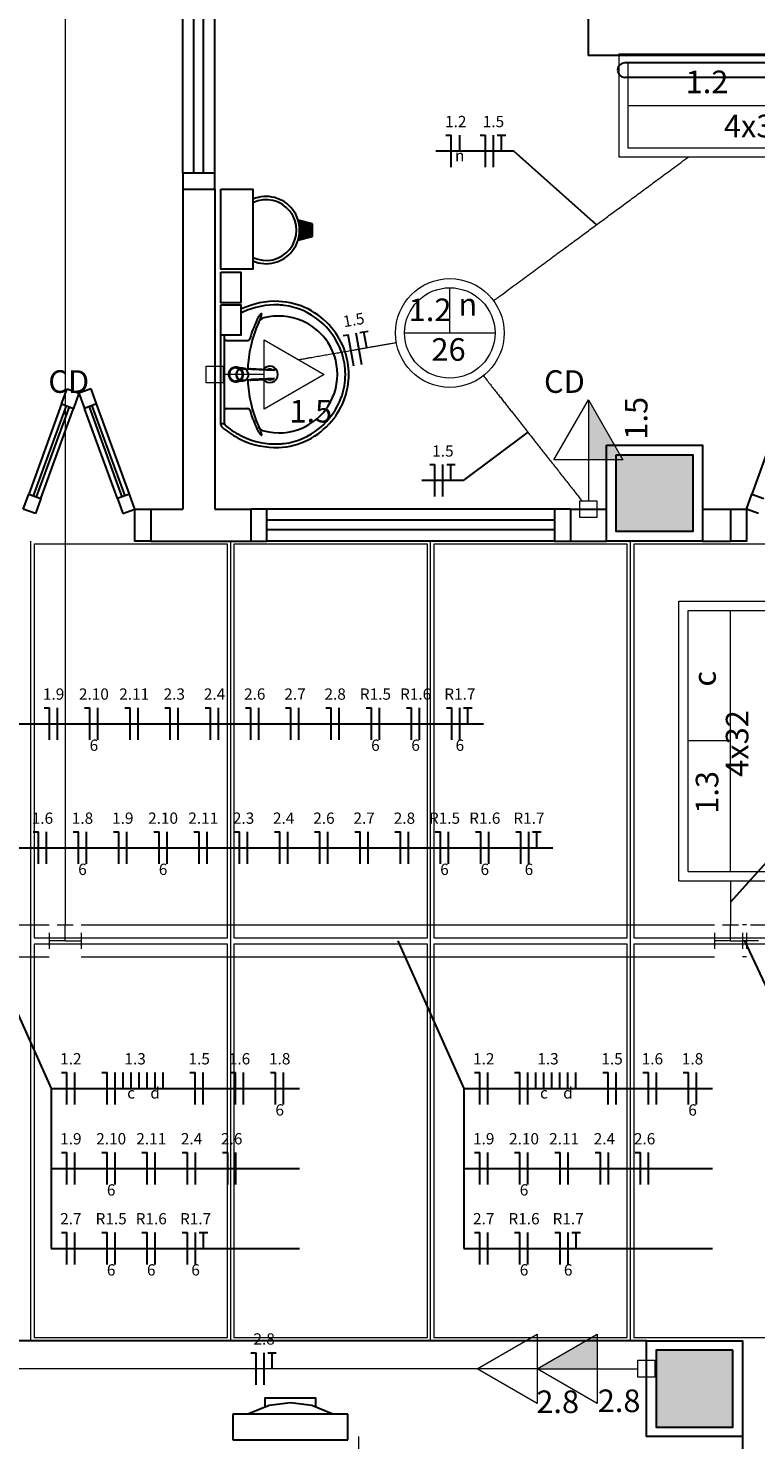
# Model space of a CAD drawing. Units: millimetres. Extents: x 0 to 150, y 0 to 60.
# Drawn here: x 80 to 86, y 27 to 40 of the extents above; entities that cross this region are included whole.
import ezdxf

# ---------------------------------------------------------------- set-up
doc = ezdxf.new("R2010")
doc.units = ezdxf.units.MM
doc.header["$MEASUREMENT"] = 0
for name, color, linetype, lineweight in [('Arquitetura', 1, 'Continuous', 30), ('EL-Condutos', 7, 'Continuous', 20), ('EL-Fios', 3, 'Continuous', 30), ('EL-Textos fios', 4, 'Continuous', 30), ('EL-Textos pontos', 4, 'Continuous', 30), ('FORRO', 14, 'Continuous', 5), ('P-SIMBOL', 5, 'Continuous', 20)]:
    doc.layers.add(name, color=color, linetype=linetype, lineweight=lineweight)
doc.styles.add('Arial', font='arial.ttf')
doc.styles.add('ArialNarrow', font='ARIALN.TTF')

msp = doc.modelspace()

# ---------------------------------------------------------------- hatches: boundary and pattern name
at = {"layer": 'Arquitetura', "linetype": 'Continuous'}
for points in [[(82.19, 38.055), (82.075, 38.026), (82.081, 38.053), (82.084, 38.08), (82.085, 38.104), (82.084, 38.131), (82.081, 38.158), (82.075, 38.181), (82.19, 38.152), (82.19, 38.055)], [(85.774, 35.997), (85.054, 35.997), (85.054, 35.277), (85.774, 35.277), (85.774, 35.997)], [(86.149, 27.597), (85.429, 27.597), (85.429, 26.877), (86.149, 26.877), (86.149, 27.597)]]:
    msp.add_hatch(color=256, dxfattribs=at).paths.add_polyline_path(points)
at = {"layer": 'P-SIMBOL', "linetype": 'Continuous'}
for points in [[(84.794, 35.95), (84.794, 36.513), (85.118, 35.95)], [(84.875, 27.424), (84.313, 27.424), (84.875, 27.749)]]:
    msp.add_hatch(color=256, dxfattribs=at).paths.add_polyline_path(points)

# ---------------------------------------------------------------- linework, layer by layer
at = {"layer": 'Arquitetura'}
for p, q in [((84.793, 46.831), (84.793, 39.741)), ((80.989, 38.637), (80.989, 44.037)), ((81.094, 38.637), (81.094, 44.037)), ((81.184, 38.637), (81.184, 44.037)), ((81.289, 38.637), (81.289, 44.037)), ((87.985, 39.741), (84.793, 39.741)), ((86.485, 39.673), (85.135, 39.673)), ((85.135, 39.537), (86.485, 39.537)), ((80.989, 38.487), (81.289, 38.487)), ((80.989, 38.487), (80.989, 35.487)), ((81.289, 38.487), (81.289, 35.487)), ((82.205, 38.164), (82.07, 38.197)), ((82.19, 38.152), (82.075, 38.181)), ((82.19, 38.055), (82.19, 38.152)), ((82.205, 38.044), (82.205, 38.164)), ((82.07, 38.01), (82.205, 38.044)), ((82.075, 38.026), (82.19, 38.055)), ((81.346, 36.75), (81.346, 37.221)), ((81.38, 36.75), (81.38, 37.119)), ((81.398, 37.069), (81.599, 37.069)), ((81.55, 36.808), (81.545, 36.808)), ((81.346, 36.28), (81.346, 36.75)), ((81.38, 36.292), (81.38, 36.75)), ((81.485, 36.75), (81.488, 36.75)), ((81.521, 36.691), (81.485, 36.691)), ((81.503, 36.787), (81.49, 36.756)), ((81.49, 36.756), (81.494, 36.756)), ((81.541, 36.693), (81.509, 36.706)), ((81.541, 36.693), (81.544, 36.693)), ((81.55, 36.693), (81.545, 36.693)), ((81.56, 36.802), (81.575, 36.802)), ((81.56, 36.697), (81.575, 36.697)), ((81.619, 36.798), (81.59, 36.799)), ((81.59, 36.7), (81.619, 36.702)), ((81.622, 36.799), (81.619, 36.798)), ((81.634, 36.799), (81.622, 36.799)), ((81.634, 36.702), (81.622, 36.7)), ((81.847, 36.708), (81.841, 36.706)), ((79.852, 36.474), (79.903, 36.615)), ((79.903, 36.615), (80.015, 36.573)), ((80.015, 36.573), (79.964, 36.432)), ((80.128, 36.615), (80.015, 36.573)), ((80.015, 36.573), (80.066, 36.432)), ((80.18, 36.474), (80.128, 36.615)), ((79.852, 36.474), (79.544, 35.628)), ((79.894, 36.457), (79.586, 35.611)), ((79.922, 36.447), (79.615, 35.602)), ((79.657, 35.586), (79.964, 36.432)), ((79.852, 36.474), (79.964, 36.432)), ((80.18, 36.474), (80.066, 36.432)), ((80.375, 35.586), (80.066, 36.432)), ((80.11, 36.447), (80.417, 35.602)), ((80.137, 36.457), (80.446, 35.611)), ((80.488, 35.628), (80.18, 36.474)), ((81.398, 36.43), (81.599, 36.43)), ((86.635, 36.474), (86.327, 35.628)), ((81.368, 36.288), (81.355, 36.288)), ((79.492, 35.487), (79.544, 35.628)), ((79.544, 35.628), (79.657, 35.586)), ((80.488, 35.628), (80.375, 35.586)), ((80.539, 35.487), (80.488, 35.628)), ((86.276, 35.487), (86.327, 35.628)), ((86.327, 35.628), (86.44, 35.586)), ((79.606, 35.445), (79.492, 35.487)), ((79.657, 35.586), (79.606, 35.445)), ((80.375, 35.586), (80.426, 35.445)), ((80.426, 35.445), (80.539, 35.487)), ((80.689, 35.487), (80.689, 35.187)), ((80.689, 35.487), (80.989, 35.487)), ((81.289, 35.487), (81.626, 35.487)), ((81.626, 35.487), (81.626, 35.187)), ((84.476, 35.487), (81.776, 35.487)), ((84.626, 35.487), (84.626, 35.187)), ((84.626, 35.487), (84.964, 35.487)), ((85.864, 35.487), (86.126, 35.487)), ((86.126, 35.487), (86.126, 35.187)), ((86.389, 35.445), (86.276, 35.487)), ((84.476, 35.382), (81.776, 35.382)), ((84.476, 35.292), (81.776, 35.292)), ((80.689, 35.187), (81.626, 35.187)), ((84.476, 35.187), (81.776, 35.187)), ((84.626, 35.187), (84.964, 35.187)), ((85.864, 35.187), (86.126, 35.187)), ((85.339, 27.687), (75.439, 27.687)), ((85.429, 27.597), (85.429, 26.877)), ((86.149, 27.597), (85.429, 27.597)), ((86.149, 26.877), (86.149, 27.597)), ((82.538, 26.998), (81.458, 26.998)), ((81.458, 26.998), (81.458, 26.758)), ((82.538, 26.758), (82.538, 26.998)), ((85.429, 26.877), (86.149, 26.877)), ((81.458, 26.758), (82.538, 26.758)), ((86.239, 26.787), (86.239, 26.487))]:
    msp.add_line(p, q, dxfattribs=at)
for points in [[(81.289, 38.487), (81.289, 38.637), (80.989, 38.637), (80.989, 38.487)], [(81.346, 38.487), (81.646, 38.487), (81.646, 37.737), (81.346, 37.737), (81.346, 38.487)], [(81.346, 37.708), (81.533, 37.708), (81.533, 37.423), (81.346, 37.423), (81.346, 37.708)], [(81.346, 37.404), (81.533, 37.404), (81.533, 37.119), (81.346, 37.119), (81.346, 37.404)], [(81.554, 36.81), (81.55, 36.81), (81.55, 36.81), (81.545, 36.81), (81.485, 36.81)], [(81.541, 36.808), (81.509, 36.795), (81.514, 36.795), (81.506, 36.787), (81.506, 36.787), (81.503, 36.787)], [(81.55, 36.808), (81.544, 36.808), (81.544, 36.808), (81.541, 36.808)], [(81.55, 36.808), (81.554, 36.808), (81.554, 36.808), (81.568, 36.802)], [(81.578, 36.802), (81.574, 36.805), (81.574, 36.805), (81.574, 36.805), (81.571, 36.807), (81.574, 36.805)], [(81.494, 36.745), (81.494, 36.745), (81.49, 36.745), (81.503, 36.712)], [(81.503, 36.712), (81.506, 36.712), (81.514, 36.706), (81.514, 36.706), (81.509, 36.706)], [(81.521, 36.691), (81.545, 36.691), (81.55, 36.691)], [(81.554, 36.693), (81.554, 36.693), (81.568, 36.697), (81.568, 36.697)], [(81.574, 36.694), (81.571, 36.694), (81.574, 36.694), (81.574, 36.694)], [(81.617, 36.805), (81.623, 36.805), (81.839, 36.793)], [(81.617, 36.694), (81.623, 36.696), (81.839, 36.706)], [(81.619, 36.702), (81.622, 36.7), (81.622, 36.7)], [(81.634, 36.799), (81.85, 36.789), (81.85, 36.789)], [(81.85, 36.711), (81.634, 36.702), (81.634, 36.702)], [(81.848, 36.793), (81.848, 36.793), (81.847, 36.793), (81.841, 36.793)], [(84.964, 36.087), (85.864, 36.087), (85.864, 35.187), (84.964, 35.187), (84.964, 36.087)], [(85.054, 35.997), (85.774, 35.997), (85.774, 35.277), (85.054, 35.277), (85.054, 35.997)], [(80.689, 35.187), (80.539, 35.187), (80.539, 35.487), (80.689, 35.487)], [(81.626, 35.187), (81.776, 35.187), (81.776, 35.487), (81.626, 35.487)], [(84.626, 35.487), (84.476, 35.487), (84.476, 35.187), (84.626, 35.187)], [(86.126, 35.487), (86.276, 35.487), (86.276, 35.187), (86.126, 35.187)], [(85.339, 27.687), (86.239, 27.687), (86.239, 26.787), (85.339, 26.787), (85.339, 27.687)], [(86.149, 27.597), (85.429, 27.597), (85.429, 26.877), (86.149, 26.877), (86.149, 27.597)], [(82.238, 27.061), (82.238, 27.148), (81.758, 27.148), (81.758, 27.061)], [(82.397, 26.998), (82.397, 26.998), (82.198, 27.078), (81.998, 27.103), (81.799, 27.078), (81.598, 26.998)]]:
    msp.add_lwpolyline(points, dxfattribs=at)
for centre, radius, start, end in [((85.135, 39.604), 0.0682, 90, 180), ((85.135, 39.604), 0.0682, 180, 270), ((81.77, 38.104), 0.315, 246.843, 113.157), ((81.77, 38.104), 0.285, 244.238, 115.762), ((81.875, 36.651), 0.788, 115.179, 115.66), ((81.863, 36.667), 0.769, 88.045, 114.919), ((81.863, 36.667), 0.736, 88.0537, 114.913), ((81.862, 36.759), 0.643, 83.0697, 87.6432), ((81.862, 36.759), 0.676, 39.318, 87.6532), ((81.85, 36.738), 0.666, 19.3169, 82.2893), ((81.875, 36.651), 0.755, 115.184, 116.862), ((82.694, 36.78), 1.118, 152.722, 164.196), ((82.768, 36.763), 1.168, 155.958, 167.671), ((81.808, 37.236), 0.12, 137.007, 152.371), ((82.13, 37.077), 0.459, 152.947, 159.376), ((81.764, 37.212), 0.0694, 102.08, 156.776), ((81.724, 37.314), 0.00584, 358.659, 133.416), ((81.67, 37.315), 0.0592, 330.484, 358.231), ((81.892, 36.75), 0.548, 66.6646, 104.966), ((81.887, 36.744), 0.555, 37.5645, 66.5271), ((81.398, 37.087), 0.018, 188.467, 269.161), ((81.598, 37.09), 0.0214, 271.277, 340.399), ((81.895, 36.753), 0.544, 359.74, 37.3561), ((81.85, 36.738), 0.699, 19.3052, 40.0611), ((82.675, 36.762), 1.078, 166.542, 177.621), ((81.872, 36.751), 0.642, 359.907, 18.8196), ((81.872, 36.751), 0.674, 359.907, 18.8317), ((81.487, 36.75), 0.0689, 89.9805, 59.927), ((81.487, 36.75), 0.0688, 179.98, 90.0199), ((81.487, 36.75), 0.0688, 269.98, 180.02), ((81.487, 36.75), 0.0688, 300.096, 269.997), ((81.487, 36.75), 0.064, 291.578, 270.002), ((81.487, 36.75), 0.064, 270, 179.999), ((81.487, 36.75), 0.064, 180.001, 89.999), ((81.487, 36.75), 0.064, 90.0012, 68.4258), ((81.545, 36.754), 0.0543, 90.0092, 95.1461), ((81.805, 36.75), 0.0766, 214.942, 145.093), ((81.547, 36.747), 0.0582, 304.122, 298.212), ((81.55, 36.75), 0.06, 175.19, 180.001), ((81.55, 36.75), 0.0601, 180.001, 184.811), ((81.554, 36.75), 0.0602, 175.189, 179.985), ((81.554, 36.75), 0.0603, 180.017, 184.808), ((81.547, 36.748), 0.0572, 219.043, 228.972), ((81.547, 36.751), 0.0569, 131.001, 140.986), ((81.545, 36.747), 0.0542, 264.849, 269.997), ((81.55, 36.747), 0.0543, 264.846, 269.984), ((81.55, 36.753), 0.0514, 71.9131, 89.9704), ((81.55, 36.747), 0.0513, 270.001, 288.115), ((81.55, 36.747), 0.0543, 270.018, 275.153), ((81.55, 36.753), 0.0618, 270.215, 273.46), ((81.547, 36.754), 0.0582, 55.8807, 61.7879), ((81.545, 36.747), 0.0597, 298.986, 304.364), ((81.575, 36.753), 0.049, 86.9053, 89.9827), ((82.675, 36.738), 1.078, 182.382, 193.458), ((81.805, 36.75), 0.0492, 121.332, 121.96), ((81.805, 36.75), 0.0492, 238.144, 306.678), ((81.805, 36.75), 0.0492, 53.2406, 109.404), ((81.839, 36.772), 0.0217, 83.2556, 87.0979), ((81.839, 36.772), 0.0221, 83.4907, 87.0885), ((81.839, 36.729), 0.0221, 272.911, 276.509), ((81.839, 36.729), 0.0221, 272.943, 276.714), ((81.844, 36.76), 0.0329, 79.0658, 82.8596), ((81.844, 36.739), 0.0325, 277.116, 280.759), ((81.895, 36.748), 0.544, 322.644, 0.2602), ((81.872, 36.748), 0.642, 341.18, 0.0929), ((81.872, 36.748), 0.674, 341.168, 0.0929), ((81.398, 36.412), 0.018, 90.8385, 171.533), ((81.598, 36.409), 0.0214, 19.6014, 88.7233), ((82.694, 36.721), 1.118, 195.804, 207.278), ((82.768, 36.736), 1.168, 192.329, 204.042), ((81.85, 36.762), 0.666, 277.711, 340.683), ((81.887, 36.756), 0.555, 293.473, 322.436), ((81.85, 36.762), 0.699, 319.939, 340.695), ((81.377, 36.279), 0.0304, 178.683, 230.205), ((81.355, 36.294), 0.00669, 190.499, 269.89), ((81.368, 36.297), 0.00961, 272.188, 341.552), ((81.409, 36.292), 0.0286, 178.476, 237.292), ((81.862, 36.741), 0.676, 272.347, 320.682), ((81.875, 36.85), 0.788, 228.914, 232.31), ((81.875, 36.85), 0.755, 230.361, 244.816), ((81.875, 36.85), 0.788, 232.31, 244.821), ((81.863, 36.834), 0.736, 245.087, 271.946), ((82.13, 36.423), 0.459, 200.624, 207.053), ((81.764, 36.288), 0.0694, 203.224, 257.92), ((81.808, 36.264), 0.12, 207.629, 222.993), ((81.724, 36.187), 0.00584, 226.584, 1.3407), ((81.67, 36.184), 0.0592, 1.7685, 29.5159), ((81.892, 36.75), 0.548, 255.034, 293.335), ((81.863, 36.834), 0.769, 245.081, 271.955), ((81.862, 36.741), 0.643, 272.357, 276.93)]:
    msp.add_arc(centre, radius, start, end, dxfattribs=at)
at = {"layer": 'EL-Condutos', "linetype": 'Continuous'}
for p, q in [((78.53, 31.587), (79.736, 31.587)), ((79.736, 31.512), (79.736, 31.362)), ((79.811, 31.587), (79.961, 31.587)), ((79.886, 31.437), (79.886, 31.587)), ((80.036, 31.587), (85.976, 31.587)), ((80.036, 31.512), (80.036, 31.362)), ((85.976, 31.512), (85.976, 31.362)), ((86.051, 31.587), (86.201, 31.587)), ((86.126, 31.437), (86.126, 31.587)), ((86.276, 31.587), (86.239, 31.587)), ((86.239, 31.512), (86.239, 31.362)), ((86.276, 31.512), (86.276, 31.362)), ((86.314, 31.587), (86.464, 31.587)), ((79.886, 31.437), (79.736, 31.437)), ((79.886, 31.437), (80.036, 31.437)), ((86.126, 31.437), (85.976, 31.437)), ((86.126, 31.437), (86.276, 31.437)), ((86.389, 31.437), (86.239, 31.437)), ((78.53, 31.287), (79.736, 31.287)), ((80.036, 31.287), (85.976, 31.287)), ((86.276, 31.287), (86.239, 31.287))]:
    msp.add_line(p, q, dxfattribs=at)
for points in [[(79.886, 49.412), (79.886, 48.599), (79.886, 47.835), (79.886, 47.117), (79.886, 46.441), (79.886, 45.804), (79.886, 45.202), (79.886, 44.631), (79.886, 44.087), (79.886, 43.567), (79.886, 43.067), (79.886, 42.583), (79.886, 42.112), (79.886, 41.65), (79.886, 41.193), (79.886, 40.738), (79.886, 40.281), (79.886, 39.817), (79.886, 39.345), (79.886, 38.859), (79.886, 38.356), (79.886, 37.833), (79.886, 37.285), (79.886, 36.71), (79.886, 36.102), (79.886, 35.46), (79.886, 34.778), (79.886, 34.054), (79.886, 33.283), (79.886, 32.462), (79.886, 31.587)], [(83.903, 37.441), (83.986, 37.501), (84.064, 37.56), (84.14, 37.615), (84.212, 37.668), (84.281, 37.719), (84.347, 37.768), (84.411, 37.815), (84.473, 37.861), (84.532, 37.905), (84.59, 37.947), (84.646, 37.989), (84.701, 38.029), (84.755, 38.069), (84.808, 38.108), (84.86, 38.147), (84.912, 38.185), (84.964, 38.223), (85.016, 38.262), (85.068, 38.3), (85.121, 38.339), (85.175, 38.379), (85.23, 38.419), (85.286, 38.461), (85.344, 38.503), (85.403, 38.547), (85.464, 38.592), (85.528, 38.639), (85.594, 38.688), (85.663, 38.739), (85.734, 38.792)], [(82.074, 36.888), (82.106, 36.894), (82.136, 36.899), (82.166, 36.905), (82.196, 36.91), (82.225, 36.915), (82.253, 36.92), (82.282, 36.925), (82.31, 36.93), (82.338, 36.935), (82.366, 36.94), (82.393, 36.945), (82.421, 36.949), (82.449, 36.954), (82.477, 36.959), (82.505, 36.964), (82.533, 36.969), (82.562, 36.974), (82.591, 36.979), (82.621, 36.985), (82.651, 36.99), (82.681, 36.995), (82.713, 37.001), (82.745, 37.007), (82.777, 37.012), (82.811, 37.018), (82.845, 37.024), (82.88, 37.03), (82.917, 37.037), (82.954, 37.043), (82.993, 37.05)], [(83.809, 36.738), (83.842, 36.696), (83.874, 36.655), (83.905, 36.615), (83.935, 36.577), (83.964, 36.541), (83.992, 36.506), (84.019, 36.471), (84.045, 36.438), (84.071, 36.405), (84.096, 36.373), (84.122, 36.34), (84.147, 36.309), (84.172, 36.277), (84.197, 36.245), (84.223, 36.212), (84.249, 36.179), (84.275, 36.145), (84.302, 36.111), (84.331, 36.075), (84.36, 36.038), (84.39, 36), (84.421, 35.96), (84.454, 35.919), (84.488, 35.876), (84.524, 35.83), (84.561, 35.783), (84.6, 35.733), (84.642, 35.68), (84.685, 35.625), (84.731, 35.567)], [(86.126, 32.002), (86.126, 31.99), (86.126, 31.979), (86.126, 31.967), (86.126, 31.955), (86.126, 31.943), (86.126, 31.931), (86.126, 31.919), (86.126, 31.907), (86.126, 31.894), (86.126, 31.881), (86.126, 31.868), (86.126, 31.855), (86.126, 31.842), (86.126, 31.829), (86.126, 31.815), (86.126, 31.801), (86.126, 31.787), (86.126, 31.773), (86.126, 31.759), (86.126, 31.744), (86.126, 31.729), (86.126, 31.715), (86.126, 31.699), (86.126, 31.684), (86.126, 31.668), (86.126, 31.652), (86.126, 31.636), (86.126, 31.62), (86.126, 31.604), (86.126, 31.587)], [(84.309, 27.424), (84.028, 27.424), (83.771, 27.424), (83.535, 27.424), (83.318, 27.424), (83.118, 27.424), (82.934, 27.424), (82.764, 27.424), (82.606, 27.424), (82.459, 27.424), (82.319, 27.424), (82.187, 27.424), (82.059, 27.424), (81.935, 27.424), (81.811, 27.424), (81.687, 27.424), (81.561, 27.424), (81.43, 27.424), (81.294, 27.424), (81.149, 27.424), (80.995, 27.424), (80.83, 27.424), (80.652, 27.424), (80.458, 27.424), (80.247, 27.424), (80.018, 27.424), (79.769, 27.424), (79.497, 27.424), (79.201, 27.424), (78.88, 27.424), (78.53, 27.424)], [(84.697, 27.424), (84.704, 27.424), (84.711, 27.424), (84.718, 27.424), (84.725, 27.424), (84.732, 27.424), (84.739, 27.424), (84.746, 27.424), (84.752, 27.424), (84.759, 27.424), (84.765, 27.424), (84.771, 27.424), (84.778, 27.424), (84.784, 27.424), (84.79, 27.424), (84.796, 27.424), (84.802, 27.424), (84.807, 27.424), (84.813, 27.424), (84.819, 27.424), (84.824, 27.424), (84.83, 27.424), (84.835, 27.424), (84.84, 27.424), (84.845, 27.424), (84.85, 27.424), (84.856, 27.424), (84.861, 27.424), (84.865, 27.424), (84.87, 27.424), (84.875, 27.424)]]:
    msp.add_spline(points, degree=3, dxfattribs=at)
at = {"layer": 'EL-Fios'}
for p, q in [((83.458, 38.993), (83.507, 38.993)), ((83.507, 38.693), (83.507, 38.993)), ((83.587, 38.843), (83.587, 38.993)), ((83.779, 38.993), (83.828, 38.993)), ((83.828, 38.693), (83.828, 38.993)), ((83.903, 38.693), (83.903, 38.993)), ((83.938, 38.993), (84.019, 38.993)), ((83.978, 38.843), (83.978, 38.993)), ((82.492, 37.114), (82.541, 37.123)), ((82.594, 36.828), (82.541, 37.123)), ((82.667, 36.841), (82.615, 37.136)), ((82.649, 37.142), (82.729, 37.156)), ((82.715, 37.001), (82.688, 37.149)), ((83.305, 35.904), (83.354, 35.904)), ((83.354, 35.604), (83.354, 35.904)), ((83.429, 35.604), (83.429, 35.904)), ((83.465, 35.904), (83.545, 35.904)), ((83.504, 35.754), (83.504, 35.904)), ((79.69, 33.624), (79.739, 33.624)), ((79.739, 33.324), (79.739, 33.624)), ((79.814, 33.324), (79.814, 33.624)), ((80.068, 33.624), (80.117, 33.624)), ((80.117, 33.324), (80.117, 33.624)), ((80.192, 33.324), (80.192, 33.624)), ((80.444, 33.624), (80.495, 33.624)), ((80.495, 33.324), (80.495, 33.624)), ((80.57, 33.324), (80.57, 33.624)), ((80.822, 33.624), (80.872, 33.624)), ((80.872, 33.324), (80.872, 33.624)), ((80.947, 33.324), (80.947, 33.624)), ((81.199, 33.624), (81.25, 33.624)), ((81.25, 33.324), (81.25, 33.624)), ((81.325, 33.324), (81.325, 33.624)), ((81.577, 33.624), (81.626, 33.624)), ((81.626, 33.324), (81.626, 33.624)), ((81.701, 33.324), (81.701, 33.624)), ((81.953, 33.624), (82.004, 33.624)), ((82.004, 33.324), (82.004, 33.624)), ((82.079, 33.324), (82.079, 33.624)), ((82.331, 33.624), (82.381, 33.624)), ((82.381, 33.324), (82.381, 33.624)), ((82.456, 33.324), (82.456, 33.624)), ((82.708, 33.624), (82.759, 33.624)), ((82.759, 33.324), (82.759, 33.624)), ((82.834, 33.324), (82.834, 33.624)), ((83.086, 33.624), (83.135, 33.624)), ((83.135, 33.324), (83.135, 33.624)), ((83.21, 33.324), (83.21, 33.624)), ((83.462, 33.624), (83.513, 33.624)), ((83.513, 33.324), (83.513, 33.624)), ((83.588, 33.324), (83.588, 33.624)), ((83.623, 33.624), (83.702, 33.624)), ((83.663, 33.474), (83.663, 33.624)), ((79.585, 32.46), (79.634, 32.46)), ((79.634, 32.16), (79.634, 32.46)), ((79.709, 32.16), (79.709, 32.46)), ((79.961, 32.46), (80.011, 32.46)), ((80.011, 32.16), (80.011, 32.46)), ((80.086, 32.16), (80.086, 32.46)), ((80.339, 32.46), (80.389, 32.46)), ((80.389, 32.16), (80.389, 32.46)), ((80.464, 32.16), (80.464, 32.46)), ((80.716, 32.46), (80.767, 32.46)), ((80.767, 32.16), (80.767, 32.46)), ((80.842, 32.16), (80.842, 32.46)), ((81.094, 32.46), (81.143, 32.46)), ((81.143, 32.16), (81.143, 32.46)), ((81.218, 32.16), (81.218, 32.46)), ((81.47, 32.46), (81.521, 32.46)), ((81.521, 32.16), (81.521, 32.46)), ((81.596, 32.16), (81.596, 32.46)), ((81.848, 32.46), (81.898, 32.46)), ((81.898, 32.16), (81.898, 32.46)), ((81.973, 32.16), (81.973, 32.46)), ((82.225, 32.46), (82.276, 32.46)), ((82.276, 32.16), (82.276, 32.46)), ((82.351, 32.16), (82.351, 32.46)), ((82.603, 32.46), (82.652, 32.46)), ((82.652, 32.16), (82.652, 32.46)), ((82.727, 32.16), (82.727, 32.46)), ((82.979, 32.46), (83.03, 32.46)), ((83.03, 32.16), (83.03, 32.46)), ((83.105, 32.16), (83.105, 32.46)), ((83.357, 32.46), (83.407, 32.46)), ((83.407, 32.16), (83.407, 32.46)), ((83.482, 32.16), (83.482, 32.46)), ((83.734, 32.46), (83.785, 32.46)), ((83.785, 32.16), (83.785, 32.46)), ((83.86, 32.16), (83.86, 32.46)), ((84.112, 32.46), (84.161, 32.46)), ((84.161, 32.16), (84.161, 32.46)), ((84.236, 32.16), (84.236, 32.46)), ((84.271, 32.46), (84.352, 32.46)), ((84.311, 32.31), (84.311, 32.46)), ((79.852, 30.202), (79.901, 30.202)), ((79.901, 29.902), (79.901, 30.202)), ((79.976, 29.902), (79.976, 30.202)), ((80.228, 30.202), (80.279, 30.202)), ((80.279, 29.902), (80.279, 30.202)), ((80.354, 29.902), (80.354, 30.202)), ((80.429, 30.052), (80.429, 30.202)), ((80.504, 30.052), (80.504, 30.202)), ((80.579, 30.052), (80.579, 30.202)), ((80.654, 30.052), (80.654, 30.202)), ((80.729, 30.052), (80.729, 30.202)), ((80.804, 30.052), (80.804, 30.202)), ((81.056, 30.202), (81.106, 30.202)), ((81.106, 29.902), (81.106, 30.202)), ((81.181, 29.902), (81.181, 30.202)), ((81.433, 30.202), (81.484, 30.202)), ((81.484, 29.902), (81.484, 30.202)), ((81.559, 29.902), (81.559, 30.202)), ((81.811, 30.202), (81.86, 30.202)), ((81.86, 29.902), (81.86, 30.202)), ((81.935, 29.902), (81.935, 30.202)), ((83.725, 30.202), (83.774, 30.202)), ((83.774, 29.902), (83.774, 30.202)), ((83.849, 29.902), (83.849, 30.202)), ((84.101, 30.202), (84.152, 30.202)), ((84.152, 29.902), (84.152, 30.202)), ((84.227, 29.902), (84.227, 30.202)), ((84.302, 30.052), (84.302, 30.202)), ((84.377, 30.052), (84.377, 30.202)), ((84.452, 30.052), (84.452, 30.202)), ((84.527, 30.052), (84.527, 30.202)), ((84.602, 30.052), (84.602, 30.202)), ((84.677, 30.052), (84.677, 30.202)), ((84.929, 30.202), (84.979, 30.202)), ((84.979, 29.902), (84.979, 30.202)), ((85.054, 29.902), (85.054, 30.202)), ((85.306, 30.202), (85.357, 30.202)), ((85.357, 29.902), (85.357, 30.202)), ((85.432, 29.902), (85.432, 30.202)), ((85.684, 30.202), (85.733, 30.202)), ((85.733, 29.902), (85.733, 30.202)), ((85.808, 29.902), (85.808, 30.202)), ((79.852, 29.452), (79.901, 29.452)), ((79.901, 29.152), (79.901, 29.452)), ((79.976, 29.152), (79.976, 29.452)), ((80.228, 29.452), (80.279, 29.452)), ((80.279, 29.152), (80.279, 29.452)), ((80.354, 29.152), (80.354, 29.452)), ((80.606, 29.452), (80.656, 29.452)), ((80.656, 29.152), (80.656, 29.452)), ((80.731, 29.152), (80.731, 29.452)), ((80.983, 29.452), (81.034, 29.452)), ((81.034, 29.152), (81.034, 29.452)), ((81.109, 29.152), (81.109, 29.452)), ((81.361, 29.452), (81.41, 29.452)), ((81.41, 29.152), (81.41, 29.452)), ((81.485, 29.152), (81.485, 29.452)), ((83.725, 29.452), (83.774, 29.452)), ((83.774, 29.152), (83.774, 29.452)), ((83.849, 29.152), (83.849, 29.452)), ((84.101, 29.452), (84.152, 29.452)), ((84.152, 29.152), (84.152, 29.452)), ((84.227, 29.152), (84.227, 29.452)), ((84.479, 29.452), (84.529, 29.452)), ((84.529, 29.152), (84.529, 29.452)), ((84.604, 29.152), (84.604, 29.452)), ((84.856, 29.452), (84.907, 29.452)), ((84.907, 29.152), (84.907, 29.452)), ((84.982, 29.152), (84.982, 29.452)), ((85.234, 29.452), (85.283, 29.452)), ((85.283, 29.152), (85.283, 29.452)), ((85.358, 29.152), (85.358, 29.452)), ((79.852, 28.702), (79.901, 28.702)), ((79.901, 28.402), (79.901, 28.702)), ((79.976, 28.402), (79.976, 28.702)), ((80.228, 28.702), (80.279, 28.702)), ((80.279, 28.402), (80.279, 28.702)), ((80.354, 28.402), (80.354, 28.702)), ((80.606, 28.702), (80.656, 28.702)), ((80.656, 28.402), (80.656, 28.702)), ((80.731, 28.402), (80.731, 28.702)), ((80.983, 28.702), (81.034, 28.702)), ((81.034, 28.402), (81.034, 28.702)), ((81.109, 28.402), (81.109, 28.702)), ((81.143, 28.702), (81.223, 28.702)), ((81.184, 28.552), (81.184, 28.702)), ((83.725, 28.702), (83.774, 28.702)), ((83.774, 28.402), (83.774, 28.702)), ((83.849, 28.402), (83.849, 28.702)), ((84.101, 28.702), (84.152, 28.702)), ((84.152, 28.402), (84.152, 28.702)), ((84.227, 28.402), (84.227, 28.702)), ((84.479, 28.702), (84.529, 28.702)), ((84.529, 28.402), (84.529, 28.702)), ((84.604, 28.402), (84.604, 28.702)), ((84.64, 28.702), (84.719, 28.702)), ((84.679, 28.552), (84.679, 28.702)), ((81.626, 27.574), (81.677, 27.574)), ((81.677, 27.274), (81.677, 27.574)), ((81.752, 27.274), (81.752, 27.574)), ((81.787, 27.574), (81.866, 27.574)), ((81.827, 27.424), (81.827, 27.574))]:
    msp.add_line(p, q, dxfattribs=at)
at = {"layer": 'EL-Textos fios'}
for p, q in [((84.094, 38.843), (83.363, 38.843)), ((84.869, 38.153), (84.094, 38.843)), ((84.226, 36.208), (83.62, 35.754)), ((83.62, 35.754), (83.23, 35.754)), ((77.255, 33.474), (83.81, 33.474)), ((86.126, 31.801), (86.809, 32.557)), ((77.903, 32.31), (84.46, 32.31)), ((79.133, 31.437), (79.753, 30.052)), ((83.006, 31.437), (83.626, 30.052)), ((86.257, 31.437), (87.004, 29.848)), ((79.753, 30.052), (82.084, 30.052)), ((79.753, 30.052), (79.753, 29.302)), ((79.753, 30.052), (79.753, 28.552)), ((83.626, 30.052), (85.957, 30.052)), ((83.626, 30.052), (83.626, 29.302)), ((83.626, 30.052), (83.626, 28.552)), ((79.753, 29.302), (82.084, 29.302)), ((83.626, 29.302), (85.957, 29.302)), ((79.753, 28.552), (82.084, 28.552)), ((83.626, 28.552), (85.957, 28.552))]:
    msp.add_line(p, q, dxfattribs=at)
at = {"layer": 'FORRO'}
for p, q in [((79.564, 27.687), (79.564, 35.187)), ((81.439, 27.687), (81.439, 35.187)), ((83.314, 27.687), (83.314, 35.187)), ((85.189, 27.687), (85.189, 35.187)), ((82.639, 15.987), (82.639, 26.787))]:
    msp.add_line(p, q, dxfattribs=at)
for points in [[(81.409, 35.157), (79.594, 35.157), (79.594, 31.467), (81.409, 31.467), (81.409, 35.157)], [(83.284, 35.157), (81.469, 35.157), (81.469, 31.467), (83.284, 31.467), (83.284, 35.157)], [(85.159, 35.157), (83.344, 35.157), (83.344, 31.467), (85.159, 31.467), (85.159, 35.157)], [(87.034, 35.157), (85.219, 35.157), (85.219, 31.467), (87.034, 31.467), (87.034, 35.157)], [(81.409, 31.407), (79.594, 31.407), (79.594, 27.717), (81.409, 27.717), (81.409, 31.407)], [(83.284, 31.407), (81.469, 31.407), (81.469, 27.717), (83.284, 27.717), (83.284, 31.407)], [(85.159, 31.407), (83.344, 31.407), (83.344, 27.717), (85.159, 27.717), (85.159, 31.407)], [(87.034, 31.407), (85.219, 31.407), (85.219, 27.717), (87.034, 27.717), (87.034, 31.407)]]:
    msp.add_lwpolyline(points, dxfattribs=at)
at = {"layer": 'P-SIMBOL'}
for p, q in [((85.078, 39.758), (87.7, 39.758)), ((85.078, 39.758), (85.078, 38.791)), ((85.165, 39.672), (87.613, 39.672)), ((85.165, 39.672), (85.165, 38.877)), ((85.165, 39.274), (87.613, 39.274)), ((85.165, 38.877), (87.613, 38.877)), ((85.078, 38.791), (87.7, 38.791)), ((83.494, 37.139), (83.494, 37.562)), ((81.752, 37.075), (82.315, 36.75)), ((81.752, 36.425), (81.752, 37.075)), ((83.069, 37.139), (83.917, 37.139)), ((81.209, 36.67), (81.209, 36.829)), ((81.209, 36.829), (81.368, 36.829)), ((81.368, 36.829), (81.368, 36.67)), ((81.752, 36.75), (81.368, 36.75)), ((82.315, 36.75), (81.752, 36.425)), ((81.368, 36.67), (81.209, 36.67)), ((84.469, 35.95), (84.794, 36.513)), ((84.794, 36.513), (84.794, 35.95)), ((84.794, 36.513), (85.118, 35.95)), ((85.118, 35.95), (84.469, 35.95)), ((84.794, 35.95), (84.794, 35.566)), ((84.715, 35.566), (84.874, 35.566)), ((84.715, 35.407), (84.715, 35.566)), ((84.874, 35.566), (84.874, 35.407)), ((84.874, 35.407), (84.715, 35.407)), ((85.643, 32.001), (85.643, 34.622)), ((85.643, 34.622), (86.611, 34.622)), ((85.729, 32.088), (85.729, 34.536)), ((85.729, 34.536), (86.524, 34.536)), ((86.126, 32.088), (86.126, 34.536)), ((86.126, 33.312), (85.729, 33.312)), ((85.729, 32.088), (86.524, 32.088)), ((85.643, 32.001), (86.611, 32.001)), ((83.75, 27.424), (84.313, 27.749)), ((84.313, 27.424), (84.875, 27.749)), ((84.313, 27.749), (84.313, 27.099)), ((84.875, 27.749), (84.875, 27.099)), ((84.313, 27.099), (83.75, 27.424)), ((84.313, 27.424), (84.875, 27.424)), ((84.875, 27.099), (84.313, 27.424)), ((84.313, 27.424), (84.697, 27.424)), ((84.875, 27.424), (85.259, 27.424)), ((85.259, 27.344), (85.259, 27.504)), ((85.259, 27.504), (85.418, 27.504)), ((85.418, 27.504), (85.418, 27.344)), ((85.418, 27.344), (85.259, 27.344))]:
    msp.add_line(p, q, dxfattribs=at)
for radius in [0.51, 0.424]:
    msp.add_circle((83.494, 37.139), radius, dxfattribs=at)

# ---------------------------------------------------------------- texts
at = {"layer": 'EL-Textos fios', "attachment_point": 8, "line_spacing_factor": 0.798, "style": 'ArialNarrow'}
for s, insert, char_height, width in [('1.2', (83.549, 39.036), 0.1059, 0.38124), ('1.5', (83.903, 39.036), 0.1059, 0.38124), ('n', (83.587, 38.717), 0.106, 0.12708), ('1.5', (83.429, 35.946), 0.1059, 0.38124), ('1.9', (79.777, 33.666), 0.1059, 0.38124), ('2.10', (80.155, 33.666), 0.1059, 0.50832), ('2.11', (80.533, 33.666), 0.1059, 0.50832), ('2.3', (80.909, 33.666), 0.1059, 0.38124), ('2.4', (81.287, 33.666), 0.1059, 0.38124), ('2.6', (81.664, 33.666), 0.1059, 0.38124), ('2.7', (82.042, 33.666), 0.1059, 0.38124), ('2.8', (82.418, 33.666), 0.1059, 0.38124), ('R1.5', (82.796, 33.666), 0.1059, 0.50832), ('R1.6', (83.173, 33.666), 0.1059, 0.50832), ('R1.7', (83.588, 33.666), 0.1059, 0.50832), ('6', (80.155, 33.186), 0.106, 0.12708), ('6', (82.796, 33.186), 0.106, 0.12708), ('6', (83.173, 33.186), 0.106, 0.12708), ('6', (83.588, 33.186), 0.106, 0.12708), ('6', (83.588, 33.186), 0.106, 0.12708), ('1.6', (79.672, 32.502), 0.1059, 0.38124), ('1.8', (80.048, 32.502), 0.1059, 0.38124), ('1.9', (80.426, 32.502), 0.1059, 0.38124), ('2.10', (80.804, 32.502), 0.1059, 0.50832), ('2.11', (81.181, 32.502), 0.1059, 0.50832), ('2.3', (81.559, 32.502), 0.1059, 0.38124), ('2.4', (81.935, 32.502), 0.1059, 0.38124), ('2.6', (82.313, 32.502), 0.1059, 0.38124), ('2.7', (82.69, 32.502), 0.1059, 0.38124), ('2.8', (83.068, 32.502), 0.1059, 0.38124), ('R1.5', (83.444, 32.502), 0.1059, 0.50832), ('R1.6', (83.822, 32.502), 0.1059, 0.50832), ('R1.7', (84.236, 32.502), 0.1059, 0.50832), ('6', (80.048, 32.022), 0.106, 0.12708), ('6', (80.804, 32.022), 0.106, 0.12708), ('6', (83.444, 32.022), 0.106, 0.12708), ('6', (83.822, 32.022), 0.106, 0.12708), ('6', (84.236, 32.022), 0.106, 0.12708), ('6', (84.236, 32.022), 0.106, 0.12708), ('1.2', (79.939, 30.245), 0.1059, 0.38124), ('1.3', (80.542, 30.245), 0.1059, 0.38124), ('1.5', (81.143, 30.245), 0.1059, 0.38124), ('1.6', (81.521, 30.245), 0.1059, 0.38124), ('1.8', (81.898, 30.245), 0.1059, 0.38124), ('1.2', (83.812, 30.245), 0.1059, 0.38124), ('1.3', (84.415, 30.245), 0.1059, 0.38124), ('1.5', (85.016, 30.245), 0.1059, 0.38124), ('1.6', (85.394, 30.245), 0.1059, 0.38124), ('1.8', (85.771, 30.245), 0.1059, 0.38124), ('d', (80.729, 29.925), 0.106, 0.12708), ('d', (84.602, 29.925), 0.106, 0.12708), ('c', (80.504, 29.925), 0.106, 0.12708), ('c', (84.377, 29.925), 0.106, 0.12708), ('6', (81.898, 29.765), 0.106, 0.12708), ('6', (81.898, 29.765), 0.106, 0.12708), ('6', (85.771, 29.765), 0.106, 0.12708), ('6', (85.771, 29.765), 0.106, 0.12708), ('1.9', (79.939, 29.495), 0.1059, 0.38124), ('2.10', (80.317, 29.495), 0.1059, 0.50832), ('2.11', (80.693, 29.495), 0.1059, 0.50832), ('2.4', (81.071, 29.495), 0.1059, 0.38124), ('2.6', (81.448, 29.495), 0.1059, 0.38124), ('1.9', (83.812, 29.495), 0.1059, 0.38124), ('2.10', (84.19, 29.495), 0.1059, 0.50832), ('2.11', (84.566, 29.495), 0.1059, 0.50832), ('2.4', (84.944, 29.495), 0.1059, 0.38124), ('2.6', (85.321, 29.495), 0.1059, 0.38124), ('6', (80.317, 29.015), 0.106, 0.12708), ('6', (84.19, 29.015), 0.106, 0.12708), ('2.7', (79.939, 28.745), 0.1059, 0.38124), ('R1.5', (80.317, 28.745), 0.1059, 0.50832), ('R1.6', (80.693, 28.745), 0.1059, 0.50832), ('R1.7', (81.109, 28.745), 0.1059, 0.50832), ('2.7', (83.812, 28.745), 0.1059, 0.38124), ('R1.6', (84.19, 28.745), 0.1059, 0.50832), ('R1.7', (84.604, 28.745), 0.1059, 0.50832), ('6', (80.317, 28.265), 0.106, 0.12708), ('6', (80.693, 28.265), 0.106, 0.12708), ('6', (81.109, 28.265), 0.106, 0.12708), ('6', (84.19, 28.265), 0.106, 0.12708), ('6', (84.604, 28.265), 0.106, 0.12708), ('2.8', (81.752, 27.617), 0.1059, 0.38124)]:
    msp.add_mtext(s, dxfattribs=dict(at, insert=insert, char_height=char_height, width=width))
at = {"layer": 'EL-Textos fios', "insert": (82.607, 37.177), "char_height": 0.1059, "width": 0.38124, "attachment_point": 8, "rotation": 9.9981, "line_spacing_factor": 0.798, "style": 'ArialNarrow'}
msp.add_mtext('1.5', dxfattribs=at)
at = {"layer": 'EL-Textos pontos', "line_spacing_factor": 0.798, "style": 'Arial'}
for s, insert, char_height, width, attachment_point in [('1.2', (85.706, 39.322), 0.2118, 0.76248, 7), ('4x32', (86.065, 38.908), 0.2118, 1.01664, 7), ('1.2', (83.309, 37.184), 0.2118, 0.76248, 8), ('n', (83.663, 37.235), 0.212, 0.25416, 8), ('26', (83.482, 36.812), 0.2118, 0.50832, 8), ('CD', (79.919, 36.511), 0.2118, 0.50832, 8), ('CD', (84.569, 36.511), 0.2118, 0.50832, 8), ('1.5', (82.19, 36.233), 0.2118, 0.76248, 8), ('2.8', (84.506, 26.942), 0.2118, 0.76248, 8), ('2.8', (85.082, 26.951), 0.2118, 0.76248, 8)]:
    msp.add_mtext(s, dxfattribs=dict(at, insert=insert, char_height=char_height, width=width, attachment_point=attachment_point))
at = {"layer": 'EL-Textos pontos', "rotation": 90.0002, "line_spacing_factor": 0.798, "style": 'Arial'}
for s, insert, char_height, width, attachment_point in [('1.5', (85.414, 36.339), 0.2118, 0.76248, 8), ('c', (86.055, 33.822), 0.212, 0.25416, 7), ('4x32', (86.361, 32.976), 0.2118, 1.01664, 7), ('1.3', (86.079, 32.629), 0.2118, 0.76248, 7)]:
    msp.add_mtext(s, dxfattribs=dict(at, insert=insert, char_height=char_height, width=width, attachment_point=attachment_point))

doc.saveas('drawing.dxf')
